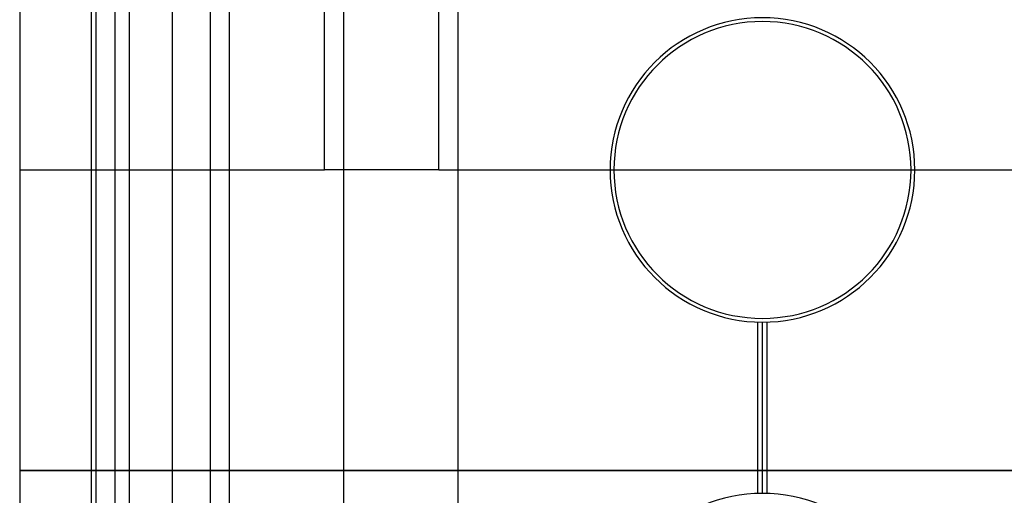
# Model space of a CAD drawing. Units: millimetres. Extents: x 21 to 60, y -197 to 153.
# Drawn here: x 21 to 47, y 32 to 45 of the extents above; entities that cross this region are included whole.
import ezdxf

# ---------------------------------------------------------------- set-up
doc = ezdxf.new("R2010")
doc.units = ezdxf.units.MM
doc.layers.add('MAIN-1', color=7, linetype='Continuous')
doc.layers.add('MAIN-2', color=7, linetype='Continuous')

msp = doc.modelspace()

# ---------------------------------------------------------------- linework, layer by layer
at = {"layer": 'MAIN-1'}
for p, q in [((23.104, 128.16), (23.104, -171.84)), ((23.604, 128.16), (23.604, -171.84)), ((26.104, 128.16), (26.104, -171.84)), ((29.604, 128.16), (29.604, -171.84)), ((32.604, 128.16), (32.604, -171.84)), ((21.104, 53.16), (21.104, -21.84)), ((22.979, 53.16), (22.979, -21.84))]:
    msp.add_line(p, q, dxfattribs=at)
for centre, radius, start, end in [((40.604, 40.66), 4, 0, 180), ((40.604, 40.66), 3.9, 0, 180), ((40.604, 40.66), 4, 180, 0), ((40.604, 40.66), 3.9, 180, 0), ((40.604, 28.16), 4, 0, 180)]:
    msp.add_arc(centre, radius, start, end, dxfattribs=at)
at = {"layer": 'MAIN-2'}
for p, q in [((23.604, 153.16), (23.604, -196.84)), ((26.604, 153.16), (26.604, -196.84)), ((25.104, 128.16), (25.104, -171.84)), ((25.104, 128.16), (25.104, -171.84)), ((23.979, 53.16), (23.979, -21.84)), ((23.979, 53.16), (23.979, -21.84)), ((29.104, 40.66), (29.104, 53.16)), ((32.104, 40.66), (32.104, 53.16)), ((21.104, 40.66), (21.104, 40.66)), ((21.104, 40.66), (21.104, 40.66)), ((21.104, 40.66), (29.104, 40.66)), ((29.104, 40.66), (29.104, 40.66)), ((32.104, 40.66), (29.104, 40.66)), ((32.104, 40.66), (29.104, 40.66)), ((29.104, 40.66), (29.104, 40.66)), ((32.104, 40.66), (32.104, 40.66)), ((32.104, 40.66), (49.104, 40.66)), ((32.104, 40.66), (32.104, 40.66)), ((36.604, 40.66), (36.604, 40.66)), ((36.604, 40.66), (36.604, 40.66)), ((36.704, 40.66), (36.704, 40.66)), ((36.704, 40.66), (36.704, 40.66)), ((44.504, 40.66), (44.504, 40.66)), ((44.504, 40.66), (44.504, 40.66)), ((44.604, 40.66), (44.604, 40.66)), ((44.604, 40.66), (44.604, 40.66)), ((40.479, 32.158), (40.479, 36.662)), ((40.479, 32.158), (40.479, 36.662)), ((40.604, 32.16), (40.604, 36.66)), ((40.604, 32.16), (40.604, 36.66)), ((40.729, 32.158), (40.729, 36.662)), ((40.729, 32.158), (40.729, 36.662)), ((21.104, 32.76), (60.104, 32.76)), ((60.104, 32.76), (21.104, 32.76))]:
    msp.add_line(p, q, dxfattribs=at)

doc.saveas('drawing.dxf')
